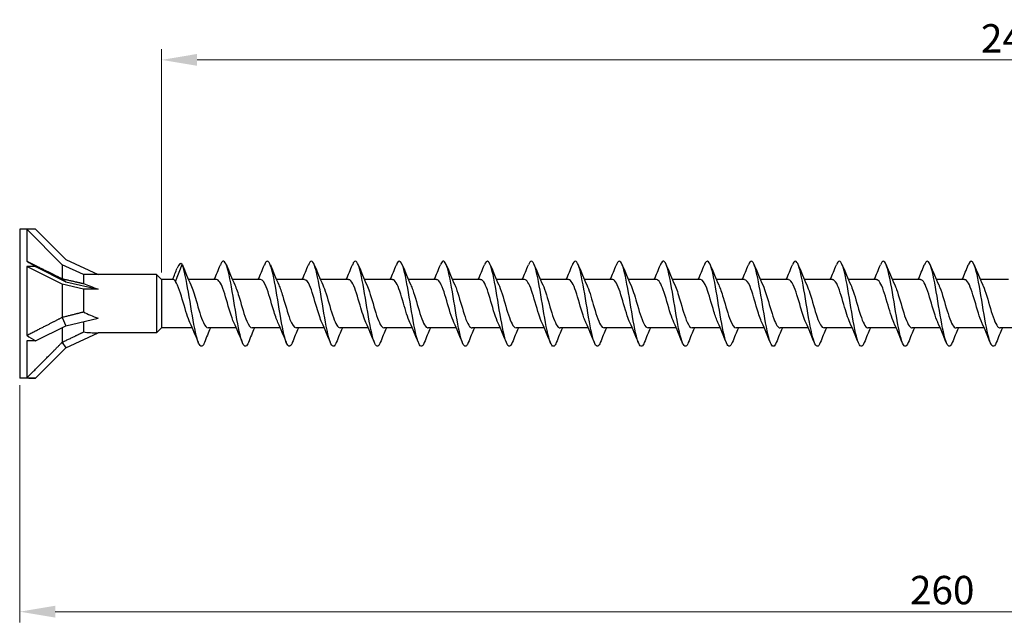
# Model space of a CAD drawing. Units: millimetres. Extents: x 1729 to 2438, y 1251 to 1652.
# Drawn here: x 1870 to 2009, y 1455 to 1540 of the extents above; entities that cross this region are included whole.
import ezdxf

# ---------------------------------------------------------------- set-up
doc = ezdxf.new("R2010")
doc.units = ezdxf.units.MM
doc.layers.add('Dimensions', color=1, linetype='Continuous', lineweight=20)
doc.layers.add('Part', color=7, linetype='Continuous', lineweight=25)
doc.styles.add('EU_style', font='arial.ttf')
doc.dimstyles.new('Dim_2D', dxfattribs={"dimtxt": 4, "dimasz": 5, "dimexe": 1.5, "dimexo": 1, "dimgap": 1, "dimtad": 1, "dimdec": 1, "dimdsep": 46, "dimtxsty": 'EU_style', "dimcen": 2.5, "dimclrd": 256, "dimclre": 256, "dimclrt": 256, "dimadec": 0, "dimazin": 0, "dimtfac": 1, "dimtdec": 1, "dimtmove": 0, "dimatfit": 3, "dimfxl": 0, "dimtolj": 1, "dimtzin": 0, "dimlwd": -1, "dimlwe": -1, "dimarcsym": 0})

# ---------------------------------------------------------------- blocks, each defined once
blk = doc.blocks.new('*D6')
at = {"layer": 'Defpoints', "color": 0}
for p in [(2130, 1500), (1870, 1489.5), (2130, 1456.59)]:
    blk.add_point(p, dxfattribs=at)
at = {"layer": 'Dimensions'}
for p, q in [((2130, 1499), (2130, 1455.09)), ((1870, 1488.5), (1870, 1455.09)), ((1875, 1456.59), (2125, 1456.59))]:
    blk.add_line(p, q, dxfattribs=at)
for points in [[(1875, 1457.43), (1875, 1455.76), (1870, 1456.59)], [(2125, 1457.43), (2125, 1455.76), (2130, 1456.59)]]:
    blk.add_solid(points, dxfattribs=at)
at = {"layer": 'Dimensions', "insert": (2000, 1459.64), "char_height": 4, "attachment_point": 5, "style": 'EU_style'}
blk.add_mtext('\\A1;260', dxfattribs=at)
blk = doc.blocks.new('*D7')
at = {"layer": 'Defpoints', "color": 0}
for p in [(1890, 1534.37), (1890, 1503.4), (2130, 1500)]:
    blk.add_point(p, dxfattribs=at)
at = {"layer": 'Dimensions'}
for p, q in [((1890, 1504.4), (1890, 1535.87)), ((2130, 1501), (2130, 1535.87)), ((2125, 1534.37), (1895, 1534.37))]:
    blk.add_line(p, q, dxfattribs=at)
for points in [[(1895, 1535.21), (1895, 1533.54), (1890, 1534.37)], [(2125, 1535.21), (2125, 1533.54), (2130, 1534.37)]]:
    blk.add_solid(points, dxfattribs=at)
at = {"layer": 'Dimensions', "insert": (2010, 1537.41), "char_height": 4, "attachment_point": 5, "style": 'EU_style'}
blk.add_mtext('\\A1;240', dxfattribs=at)

msp = doc.modelspace()

# ---------------------------------------------------------------- linework, layer by layer
at = {"layer": 'Part'}
for p, q in [((1870, 1510.5), (1870, 1489.5)), ((1871, 1510.5), (1870, 1510.5)), ((1871, 1510.5), (1871, 1506.01)), ((1872.24, 1510.5), (1871, 1510.5)), ((1876, 1505.5), (1871, 1510.5)), ((1872.24, 1510.5), (1876.51, 1506.23)), ((1876, 1505.5), (1876, 1503.53)), ((1879, 1504.1), (1876, 1505.5)), ((1876.51, 1506.23), (1881.07, 1504.1)), ((1891.95, 1503.12), (1892.9, 1505.51)), ((1871, 1505.25), (1871, 1495.55)), ((1872.24, 1505.25), (1871, 1505.25)), ((1876, 1502.75), (1871, 1505.25)), ((1872.24, 1505.25), (1876.51, 1503.11)), ((1879, 1504.1), (1879, 1502.84)), ((1881.07, 1504.1), (1879, 1504.1)), ((1889.3, 1504.1), (1881.07, 1504.1)), ((1889.3, 1504.1), (1889.3, 1495.9)), ((1890, 1503.4), (1889.3, 1504.1)), ((1875.97, 1503.53), (1876.51, 1503.11)), ((1876, 1502.75), (1876, 1498.11)), ((1879, 1502.05), (1876, 1502.75)), ((1876.51, 1503.11), (1881.07, 1502.05)), ((1890, 1503.4), (1890, 1496.6)), ((1891.7, 1503.4), (1890, 1503.4)), ((1897.75, 1503.4), (1893.78, 1503.4)), ((1903.95, 1503.4), (1899.98, 1503.4)), ((1910.15, 1503.4), (1906.18, 1503.4)), ((1916.35, 1503.4), (1912.38, 1503.4)), ((1922.55, 1503.4), (1918.58, 1503.4)), ((1928.75, 1503.4), (1924.78, 1503.4)), ((1934.95, 1503.4), (1930.98, 1503.4)), ((1941.15, 1503.4), (1937.18, 1503.4)), ((1947.35, 1503.4), (1943.38, 1503.4)), ((1953.55, 1503.4), (1949.58, 1503.4)), ((1959.75, 1503.4), (1955.78, 1503.4)), ((1965.95, 1503.4), (1961.98, 1503.4)), ((1972.15, 1503.4), (1968.18, 1503.4)), ((1978.35, 1503.4), (1974.38, 1503.4)), ((1984.55, 1503.4), (1980.58, 1503.4)), ((1990.75, 1503.4), (1986.78, 1503.4)), ((1996.95, 1503.4), (1992.98, 1503.4)), ((2003.15, 1503.4), (1999.18, 1503.4)), ((2009.35, 1503.4), (2005.38, 1503.4)), ((1879, 1502.05), (1879, 1498.86)), ((1881.07, 1502.05), (1879, 1502.05)), ((1875.97, 1498.08), (1876.51, 1496.89)), ((1876.51, 1496.89), (1881.07, 1497.95)), ((1879, 1497.47), (1879, 1496.02)), ((1872.24, 1494.75), (1876.51, 1496.89)), ((1876, 1496.63), (1876, 1494.58)), ((1876.51, 1493.77), (1881.07, 1495.9)), ((1889.3, 1495.9), (1881.07, 1495.9)), ((1890, 1496.6), (1889.3, 1495.9)), ((1894.32, 1496.6), (1890, 1496.6)), ((1900.52, 1496.6), (1896.55, 1496.6)), ((1906.72, 1496.6), (1902.75, 1496.6)), ((1912.92, 1496.6), (1908.95, 1496.6)), ((1919.12, 1496.6), (1915.15, 1496.6)), ((1925.32, 1496.6), (1921.35, 1496.6)), ((1931.52, 1496.6), (1927.55, 1496.6)), ((1937.72, 1496.6), (1933.75, 1496.6)), ((1943.92, 1496.6), (1939.95, 1496.6)), ((1950.12, 1496.6), (1946.15, 1496.6)), ((1956.32, 1496.6), (1952.35, 1496.6)), ((1962.52, 1496.6), (1958.55, 1496.6)), ((1968.72, 1496.6), (1964.75, 1496.6)), ((1974.92, 1496.6), (1970.95, 1496.6)), ((1981.12, 1496.6), (1977.15, 1496.6)), ((1987.32, 1496.6), (1983.35, 1496.6)), ((1993.52, 1496.6), (1989.55, 1496.6)), ((1999.72, 1496.6), (1995.75, 1496.6)), ((2005.92, 1496.6), (2001.95, 1496.6)), ((2012.12, 1496.6), (2008.15, 1496.6)), ((1871, 1494.75), (1871, 1489.54)), ((1872.24, 1494.75), (1871, 1494.75)), ((1875.97, 1494.55), (1876.51, 1493.77)), ((1872.24, 1489.5), (1876.51, 1493.77)), ((1871, 1489.5), (1870, 1489.5)), ((1872.24, 1489.5), (1871, 1489.5))]:
    msp.add_line(p, q, dxfattribs=at)
for centre, major_axis, ratio, start_param, end_param in [((1882.74, 1500), (-18.18, 10.48), 0.039793, 0.892182, 0.978238), ((1889.86, 1500), (-13.09, 4.02), 0.060419, 0.610835, 0.853073), ((1889.86, 1500), (-13.09, 1.37), 0.295162, 0.623264, 0.865502), ((1889.86, 1500), (13.08, 2.9), 0.221695, 3.684753, 3.926991), ((1882.74, 1500), (-17.96, 5.83), 0.486283, 1.025659, 1.111715), ((1882.74, 1500), (17.92, 7.42), 0.414214, 3.840935, 3.926991)]:
    msp.add_ellipse(centre, major_axis=major_axis, ratio=ratio, start_param=start_param, end_param=end_param, dxfattribs=at)
for points, weights in [([(1871, 1506.01), (1874.34, 1504.34), (1875.97, 1503.53)], [1, 1.06394516035, 1.00119165608]), ([(1875.97, 1503.53), (1875.98, 1503.53), (1876, 1503.53)], [1.00022467094, 1.00012264999, 1]), ([(1876, 1503.53), (1877.79, 1503.12), (1879, 1502.84)], [1, 1.01717765628, 1]), ([(1876, 1498.11), (1877.79, 1498.55), (1879, 1498.86)], [1, 1.01717765628, 1]), ([(1871, 1495.55), (1874.34, 1497.24), (1875.97, 1498.08)], [1, 1.06394516035, 1.00119165608]), ([(1875.97, 1498.08), (1875.98, 1498.1), (1876, 1498.11)], [1.00022467094, 1.00012264999, 1]), ([(1876, 1494.58), (1877.79, 1495.43), (1879, 1496.02)], [1, 1.01717765628, 1]), ([(1871, 1489.54), (1874.34, 1492.89), (1875.97, 1494.55)], [1, 1.06394516034, 1.00119165608]), ([(1875.97, 1494.55), (1875.98, 1494.57), (1876, 1494.58)], [1.00022467094, 1.00012264999, 1])]:
    msp.add_rational_spline(points, weights, degree=2, dxfattribs=at)
for points in [[(1892.9, 1505.51), (1892.66, 1505.86), (1892.43, 1505.64), (1892.19, 1505.03)], [(1892.92, 1505.47), (1893.3, 1504.52), (1893.69, 1503.57), (1894.11, 1502.66)], [(1897.42, 1503.4), (1897.72, 1504.08), (1898, 1504.77), (1898.28, 1505.47)], [(1899.12, 1505.47), (1899.5, 1504.52), (1899.89, 1503.57), (1900.31, 1502.66)], [(1903.62, 1503.4), (1903.92, 1504.08), (1904.2, 1504.77), (1904.48, 1505.47)], [(1905.32, 1505.47), (1905.7, 1504.52), (1906.09, 1503.57), (1906.51, 1502.66)], [(1909.82, 1503.4), (1910.12, 1504.08), (1910.4, 1504.77), (1910.68, 1505.47)], [(1911.52, 1505.47), (1911.9, 1504.52), (1912.29, 1503.57), (1912.71, 1502.66)], [(1916.02, 1503.4), (1916.32, 1504.08), (1916.6, 1504.77), (1916.88, 1505.47)], [(1917.72, 1505.47), (1918.1, 1504.52), (1918.49, 1503.57), (1918.91, 1502.66)], [(1922.22, 1503.4), (1922.52, 1504.08), (1922.8, 1504.77), (1923.08, 1505.47)], [(1923.92, 1505.47), (1924.3, 1504.52), (1924.69, 1503.57), (1925.11, 1502.66)], [(1928.42, 1503.4), (1928.72, 1504.08), (1929, 1504.77), (1929.28, 1505.47)], [(1930.12, 1505.47), (1930.5, 1504.52), (1930.89, 1503.57), (1931.31, 1502.66)], [(1934.62, 1503.4), (1934.92, 1504.08), (1935.2, 1504.77), (1935.48, 1505.47)], [(1936.32, 1505.47), (1936.7, 1504.52), (1937.09, 1503.57), (1937.51, 1502.66)], [(1940.82, 1503.4), (1941.12, 1504.08), (1941.4, 1504.77), (1941.68, 1505.47)], [(1942.52, 1505.47), (1942.9, 1504.52), (1943.29, 1503.57), (1943.71, 1502.66)], [(1947.02, 1503.4), (1947.32, 1504.08), (1947.6, 1504.77), (1947.88, 1505.47)], [(1948.72, 1505.47), (1949.1, 1504.52), (1949.49, 1503.57), (1949.91, 1502.66)], [(1953.22, 1503.4), (1953.52, 1504.08), (1953.8, 1504.77), (1954.08, 1505.47)], [(1954.92, 1505.47), (1955.3, 1504.52), (1955.69, 1503.57), (1956.11, 1502.66)], [(1959.42, 1503.4), (1959.72, 1504.08), (1960, 1504.77), (1960.28, 1505.47)], [(1961.12, 1505.47), (1961.5, 1504.52), (1961.89, 1503.57), (1962.31, 1502.66)], [(1965.62, 1503.4), (1965.92, 1504.08), (1966.2, 1504.77), (1966.48, 1505.47)], [(1967.32, 1505.47), (1967.7, 1504.52), (1968.09, 1503.57), (1968.51, 1502.66)], [(1971.82, 1503.4), (1972.12, 1504.08), (1972.4, 1504.77), (1972.68, 1505.47)], [(1973.52, 1505.47), (1973.9, 1504.52), (1974.29, 1503.57), (1974.71, 1502.66)], [(1978.02, 1503.4), (1978.32, 1504.08), (1978.6, 1504.77), (1978.88, 1505.47)], [(1979.72, 1505.47), (1980.1, 1504.52), (1980.49, 1503.57), (1980.91, 1502.66)], [(1984.22, 1503.4), (1984.52, 1504.08), (1984.8, 1504.77), (1985.08, 1505.47)], [(1985.92, 1505.47), (1986.3, 1504.52), (1986.69, 1503.57), (1987.11, 1502.66)], [(1990.42, 1503.4), (1990.72, 1504.08), (1991, 1504.77), (1991.28, 1505.47)], [(1992.12, 1505.47), (1992.5, 1504.52), (1992.89, 1503.57), (1993.31, 1502.66)], [(1996.62, 1503.4), (1996.92, 1504.08), (1997.2, 1504.77), (1997.48, 1505.47)], [(1998.32, 1505.47), (1998.7, 1504.52), (1999.09, 1503.57), (1999.51, 1502.66)], [(2002.82, 1503.4), (2003.12, 1504.08), (2003.4, 1504.77), (2003.68, 1505.47)], [(2004.52, 1505.47), (2004.9, 1504.52), (2005.29, 1503.57), (2005.71, 1502.66)], [(1891.55, 1503.4), (1891.77, 1503.94), (1891.98, 1504.48), (1892.19, 1505.03)], [(1895.18, 1494.53), (1894.8, 1495.48), (1894.41, 1496.43), (1893.99, 1497.34)], [(1901.38, 1494.53), (1901, 1495.48), (1900.61, 1496.43), (1900.19, 1497.34)], [(1907.58, 1494.53), (1907.2, 1495.48), (1906.81, 1496.43), (1906.39, 1497.34)], [(1913.78, 1494.53), (1913.4, 1495.48), (1913.01, 1496.43), (1912.59, 1497.34)], [(1919.98, 1494.53), (1919.6, 1495.48), (1919.21, 1496.43), (1918.79, 1497.34)], [(1926.18, 1494.53), (1925.8, 1495.48), (1925.41, 1496.43), (1924.99, 1497.34)], [(1932.38, 1494.53), (1932, 1495.48), (1931.61, 1496.43), (1931.19, 1497.34)], [(1938.58, 1494.53), (1938.2, 1495.48), (1937.81, 1496.43), (1937.39, 1497.34)], [(1944.78, 1494.53), (1944.4, 1495.48), (1944.01, 1496.43), (1943.59, 1497.34)], [(1950.98, 1494.53), (1950.6, 1495.48), (1950.21, 1496.43), (1949.79, 1497.34)], [(1957.18, 1494.53), (1956.8, 1495.48), (1956.41, 1496.43), (1955.99, 1497.34)], [(1963.38, 1494.53), (1963, 1495.48), (1962.61, 1496.43), (1962.19, 1497.34)], [(1969.58, 1494.53), (1969.2, 1495.48), (1968.81, 1496.43), (1968.39, 1497.34)], [(1975.78, 1494.53), (1975.4, 1495.48), (1975.01, 1496.43), (1974.59, 1497.34)], [(1981.98, 1494.53), (1981.6, 1495.48), (1981.21, 1496.43), (1980.79, 1497.34)], [(1988.18, 1494.53), (1987.8, 1495.48), (1987.41, 1496.43), (1986.99, 1497.34)], [(1994.38, 1494.53), (1994, 1495.48), (1993.61, 1496.43), (1993.19, 1497.34)], [(2000.58, 1494.53), (2000.2, 1495.48), (1999.81, 1496.43), (1999.39, 1497.34)], [(2006.78, 1494.53), (2006.4, 1495.48), (2006.01, 1496.43), (2005.59, 1497.34)], [(1896.88, 1496.6), (1896.58, 1495.92), (1896.3, 1495.23), (1896.02, 1494.53)], [(1903.08, 1496.6), (1902.78, 1495.92), (1902.5, 1495.23), (1902.22, 1494.53)], [(1909.28, 1496.6), (1908.98, 1495.92), (1908.7, 1495.23), (1908.42, 1494.53)], [(1915.48, 1496.6), (1915.18, 1495.92), (1914.9, 1495.23), (1914.62, 1494.53)], [(1921.68, 1496.6), (1921.38, 1495.92), (1921.1, 1495.23), (1920.82, 1494.53)], [(1927.88, 1496.6), (1927.58, 1495.92), (1927.3, 1495.23), (1927.02, 1494.53)], [(1934.08, 1496.6), (1933.78, 1495.92), (1933.5, 1495.23), (1933.22, 1494.53)], [(1940.28, 1496.6), (1939.98, 1495.92), (1939.7, 1495.23), (1939.42, 1494.53)], [(1946.48, 1496.6), (1946.18, 1495.92), (1945.9, 1495.23), (1945.62, 1494.53)], [(1952.68, 1496.6), (1952.38, 1495.92), (1952.1, 1495.23), (1951.82, 1494.53)], [(1958.88, 1496.6), (1958.58, 1495.92), (1958.3, 1495.23), (1958.02, 1494.53)], [(1965.08, 1496.6), (1964.78, 1495.92), (1964.5, 1495.23), (1964.22, 1494.53)], [(1971.28, 1496.6), (1970.98, 1495.92), (1970.7, 1495.23), (1970.42, 1494.53)], [(1977.48, 1496.6), (1977.18, 1495.92), (1976.9, 1495.23), (1976.62, 1494.53)], [(1983.68, 1496.6), (1983.38, 1495.92), (1983.1, 1495.23), (1982.82, 1494.53)], [(1989.88, 1496.6), (1989.58, 1495.92), (1989.3, 1495.23), (1989.02, 1494.53)], [(1996.08, 1496.6), (1995.78, 1495.92), (1995.5, 1495.23), (1995.22, 1494.53)], [(2002.28, 1496.6), (2001.98, 1495.92), (2001.7, 1495.23), (2001.42, 1494.53)], [(2008.48, 1496.6), (2008.18, 1495.92), (2007.9, 1495.23), (2007.62, 1494.53)]]:
    msp.add_open_spline(points, degree=3, dxfattribs=at)
for points, knots in [([(1896.02, 1494.53), (1895.97, 1494.41), (1895.92, 1494.31), (1895.88, 1494.23), (1895.58, 1493.74), (1895.29, 1494.07), (1894.99, 1495.1), (1894.7, 1496.13), (1894.4, 1497.85), (1894.11, 1499.63), (1893.82, 1501.42), (1893.52, 1503.24), (1893.23, 1504.44), (1893.12, 1504.89), (1893.01, 1505.25), (1892.9, 1505.51)], [222.628687, 222.628687, 222.628687, 222.628687, 222.773044, 222.773044, 222.773044, 223.667715, 223.667715, 223.667715, 224.562386, 224.562386, 224.562386, 225.457056, 225.457056, 225.457056, 225.789304, 225.789304, 225.789304, 225.789304]), ([(1902.22, 1494.54), (1902.16, 1494.4), (1902.11, 1494.29), (1902.06, 1494.2), (1901.76, 1493.74), (1901.47, 1494.11), (1901.17, 1495.17), (1900.88, 1496.23), (1900.58, 1497.97), (1900.29, 1499.75), (1900, 1501.54), (1899.7, 1503.35), (1899.41, 1504.52), (1899.11, 1505.7), (1898.82, 1506.22), (1898.52, 1505.91), (1898.44, 1505.82), (1898.36, 1505.67), (1898.28, 1505.46)], [216.345501, 216.345501, 216.345501, 216.345501, 216.510348, 216.510348, 216.510348, 217.405019, 217.405019, 217.405019, 218.29969, 218.29969, 218.29969, 219.19436, 219.19436, 219.19436, 220.089031, 220.089031, 220.089031, 220.335877, 220.335877, 220.335877, 220.335877]), ([(1908.42, 1494.54), (1908.36, 1494.38), (1908.3, 1494.26), (1908.24, 1494.17), (1907.94, 1493.75), (1907.65, 1494.15), (1907.35, 1495.24), (1907.06, 1496.33), (1906.76, 1498.09), (1906.47, 1499.88), (1906.18, 1501.67), (1905.88, 1503.45), (1905.59, 1504.6), (1905.29, 1505.75), (1905, 1506.23), (1904.7, 1505.88), (1904.63, 1505.79), (1904.56, 1505.65), (1904.48, 1505.46)], [210.062316, 210.062316, 210.062316, 210.062316, 210.247652, 210.247652, 210.247652, 211.142323, 211.142323, 211.142323, 212.036993, 212.036993, 212.036993, 212.931664, 212.931664, 212.931664, 213.826335, 213.826335, 213.826335, 214.052692, 214.052692, 214.052692, 214.052692]), ([(1914.62, 1494.54), (1914.55, 1494.36), (1914.48, 1494.23), (1914.42, 1494.14), (1914.12, 1493.75), (1913.83, 1494.2), (1913.53, 1495.32), (1913.24, 1496.44), (1912.94, 1498.21), (1912.65, 1500), (1912.36, 1501.79), (1912.06, 1503.56), (1911.77, 1504.68), (1911.47, 1505.8), (1911.18, 1506.25), (1910.88, 1505.86), (1910.82, 1505.77), (1910.75, 1505.64), (1910.68, 1505.46)], [203.779131, 203.779131, 203.779131, 203.779131, 203.984956, 203.984956, 203.984956, 204.879627, 204.879627, 204.879627, 205.774297, 205.774297, 205.774297, 206.668968, 206.668968, 206.668968, 207.563639, 207.563639, 207.563639, 207.769507, 207.769507, 207.769507, 207.769507]), ([(1920.82, 1494.54), (1920.74, 1494.35), (1920.67, 1494.21), (1920.6, 1494.12), (1920.3, 1493.77), (1920.01, 1494.25), (1919.71, 1495.4), (1919.42, 1496.55), (1919.12, 1498.33), (1918.83, 1500.12), (1918.54, 1501.91), (1918.24, 1503.66), (1917.95, 1504.76), (1917.65, 1505.85), (1917.36, 1506.25), (1917.06, 1505.83), (1917, 1505.74), (1916.94, 1505.62), (1916.88, 1505.46)], [197.495945, 197.495945, 197.495945, 197.495945, 197.72226, 197.72226, 197.72226, 198.616931, 198.616931, 198.616931, 199.511601, 199.511601, 199.511601, 200.406272, 200.406272, 200.406272, 201.300943, 201.300943, 201.300943, 201.486322, 201.486322, 201.486322, 201.486322]), ([(1927.02, 1494.54), (1926.94, 1494.33), (1926.86, 1494.18), (1926.78, 1494.09), (1926.48, 1493.78), (1926.19, 1494.3), (1925.89, 1495.48), (1925.6, 1496.65), (1925.3, 1498.46), (1925.01, 1500.25), (1924.72, 1502.03), (1924.42, 1503.77), (1924.13, 1504.83), (1923.83, 1505.89), (1923.54, 1506.26), (1923.24, 1505.8), (1923.19, 1505.71), (1923.14, 1505.6), (1923.08, 1505.46)], [191.21276, 191.21276, 191.21276, 191.21276, 191.459564, 191.459564, 191.459564, 192.354235, 192.354235, 192.354235, 193.248905, 193.248905, 193.248905, 194.143576, 194.143576, 194.143576, 195.038247, 195.038247, 195.038247, 195.203136, 195.203136, 195.203136, 195.203136]), ([(1933.22, 1494.54), (1933.13, 1494.32), (1933.04, 1494.16), (1932.96, 1494.07), (1932.66, 1493.79), (1932.37, 1494.36), (1932.07, 1495.56), (1931.78, 1496.76), (1931.48, 1498.58), (1931.19, 1500.37), (1930.9, 1502.15), (1930.6, 1503.87), (1930.31, 1504.9), (1930.01, 1505.93), (1929.72, 1506.26), (1929.42, 1505.77), (1929.38, 1505.69), (1929.33, 1505.59), (1929.28, 1505.47)], [184.929575, 184.929575, 184.929575, 184.929575, 185.196868, 185.196868, 185.196868, 186.091539, 186.091539, 186.091539, 186.986209, 186.986209, 186.986209, 187.88088, 187.88088, 187.88088, 188.775551, 188.775551, 188.775551, 188.919951, 188.919951, 188.919951, 188.919951]), ([(1939.42, 1494.54), (1939.32, 1494.3), (1939.23, 1494.13), (1939.13, 1494.06), (1938.84, 1493.81), (1938.55, 1494.41), (1938.25, 1495.64), (1937.96, 1496.87), (1937.66, 1498.71), (1937.37, 1500.49), (1937.07, 1502.27), (1936.78, 1503.97), (1936.49, 1504.97), (1936.19, 1505.97), (1935.9, 1506.26), (1935.6, 1505.73), (1935.56, 1505.66), (1935.52, 1505.57), (1935.48, 1505.47)], [178.64639, 178.64639, 178.64639, 178.64639, 178.934172, 178.934172, 178.934172, 179.828843, 179.828843, 179.828843, 180.723513, 180.723513, 180.723513, 181.618184, 181.618184, 181.618184, 182.512855, 182.512855, 182.512855, 182.636766, 182.636766, 182.636766, 182.636766]), ([(1945.62, 1494.54), (1945.52, 1494.28), (1945.42, 1494.11), (1945.31, 1494.04), (1945.02, 1493.83), (1944.73, 1494.47), (1944.43, 1495.73), (1944.14, 1496.98), (1943.84, 1498.83), (1943.55, 1500.61), (1943.25, 1502.39), (1942.96, 1504.07), (1942.67, 1505.04), (1942.37, 1506.01), (1942.08, 1506.26), (1941.78, 1505.69), (1941.75, 1505.63), (1941.72, 1505.55), (1941.68, 1505.47)], [172.363204, 172.363204, 172.363204, 172.363204, 172.671476, 172.671476, 172.671476, 173.566147, 173.566147, 173.566147, 174.460817, 174.460817, 174.460817, 175.355488, 175.355488, 175.355488, 176.250159, 176.250159, 176.250159, 176.35358, 176.35358, 176.35358, 176.35358]), ([(1951.82, 1494.54), (1951.71, 1494.27), (1951.6, 1494.09), (1951.49, 1494.03), (1951.2, 1493.86), (1950.91, 1494.53), (1950.61, 1495.82), (1950.32, 1497.1), (1950.02, 1498.96), (1949.73, 1500.74), (1949.43, 1502.51), (1949.14, 1504.16), (1948.85, 1505.11), (1948.55, 1506.05), (1948.26, 1506.25), (1947.96, 1505.65), (1947.94, 1505.6), (1947.91, 1505.54), (1947.88, 1505.47)], [166.080019, 166.080019, 166.080019, 166.080019, 166.40878, 166.40878, 166.40878, 167.303451, 167.303451, 167.303451, 168.198121, 168.198121, 168.198121, 169.092792, 169.092792, 169.092792, 169.987463, 169.987463, 169.987463, 170.070395, 170.070395, 170.070395, 170.070395]), ([(1958.02, 1494.54), (1957.9, 1494.25), (1957.79, 1494.07), (1957.67, 1494.02), (1957.38, 1493.88), (1957.09, 1494.6), (1956.79, 1495.9), (1956.5, 1497.21), (1956.2, 1499.09), (1955.91, 1500.86), (1955.61, 1502.63), (1955.32, 1504.26), (1955.03, 1505.17), (1954.73, 1506.08), (1954.44, 1506.24), (1954.14, 1505.61), (1954.12, 1505.57), (1954.1, 1505.52), (1954.08, 1505.47)], [159.796834, 159.796834, 159.796834, 159.796834, 160.146084, 160.146084, 160.146084, 161.040755, 161.040755, 161.040755, 161.935425, 161.935425, 161.935425, 162.830096, 162.830096, 162.830096, 163.724767, 163.724767, 163.724767, 163.78721, 163.78721, 163.78721, 163.78721]), ([(1964.22, 1494.54), (1964.1, 1494.23), (1963.98, 1494.05), (1963.85, 1494.01), (1963.56, 1493.91), (1963.27, 1494.66), (1962.97, 1496), (1962.68, 1497.33), (1962.38, 1499.21), (1962.09, 1500.98), (1961.79, 1502.74), (1961.5, 1504.35), (1961.21, 1505.23), (1960.91, 1506.11), (1960.62, 1506.23), (1960.32, 1505.57), (1960.31, 1505.54), (1960.3, 1505.5), (1960.28, 1505.47)], [153.513648, 153.513648, 153.513648, 153.513648, 153.883388, 153.883388, 153.883388, 154.778059, 154.778059, 154.778059, 155.672729, 155.672729, 155.672729, 156.5674, 156.5674, 156.5674, 157.462071, 157.462071, 157.462071, 157.504024, 157.504024, 157.504024, 157.504024]), ([(1970.42, 1494.54), (1970.29, 1494.22), (1970.16, 1494.03), (1970.03, 1494), (1969.74, 1493.94), (1969.45, 1494.73), (1969.15, 1496.09), (1968.86, 1497.44), (1968.56, 1499.34), (1968.27, 1501.1), (1967.97, 1502.86), (1967.68, 1504.44), (1967.39, 1505.29), (1967.09, 1506.13), (1966.8, 1506.22), (1966.5, 1505.52), (1966.5, 1505.5), (1966.49, 1505.49), (1966.48, 1505.47)], [147.230463, 147.230463, 147.230463, 147.230463, 147.620692, 147.620692, 147.620692, 148.515363, 148.515363, 148.515363, 149.410033, 149.410033, 149.410033, 150.304704, 150.304704, 150.304704, 151.199375, 151.199375, 151.199375, 151.220839, 151.220839, 151.220839, 151.220839]), ([(1976.62, 1494.54), (1976.48, 1494.2), (1976.35, 1494.01), (1976.21, 1494), (1975.92, 1493.98), (1975.62, 1494.8), (1975.33, 1496.18), (1975.04, 1497.56), (1974.74, 1499.47), (1974.45, 1501.22), (1974.15, 1502.97), (1973.86, 1504.53), (1973.57, 1505.35), (1973.27, 1506.16), (1972.98, 1506.21), (1972.68, 1505.47), (1972.68, 1505.47), (1972.68, 1505.47), (1972.68, 1505.47)], [140.947278, 140.947278, 140.947278, 140.947278, 141.357996, 141.357996, 141.357996, 142.252667, 142.252667, 142.252667, 143.147337, 143.147337, 143.147337, 144.042008, 144.042008, 144.042008, 144.936679, 144.936679, 144.936679, 144.937654, 144.937654, 144.937654, 144.937654]), ([(1982.82, 1494.54), (1982.68, 1494.19), (1982.54, 1493.99), (1982.39, 1494), (1982.1, 1494.01), (1981.8, 1494.87), (1981.51, 1496.28), (1981.22, 1497.68), (1980.92, 1499.6), (1980.63, 1501.34), (1980.33, 1503.08), (1980.04, 1504.62), (1979.74, 1505.4), (1979.46, 1506.16), (1979.17, 1506.19), (1978.88, 1505.47)], [134.664092, 134.664092, 134.664092, 134.664092, 135.0953, 135.0953, 135.0953, 135.989971, 135.989971, 135.989971, 136.884641, 136.884641, 136.884641, 137.779312, 137.779312, 137.779312, 138.654468, 138.654468, 138.654468, 138.654468]), ([(1989.02, 1494.54), (1988.87, 1494.17), (1988.72, 1493.98), (1988.57, 1494), (1988.28, 1494.05), (1987.98, 1494.95), (1987.69, 1496.37), (1987.4, 1497.8), (1987.1, 1499.72), (1986.81, 1501.46), (1986.51, 1503.2), (1986.22, 1504.71), (1985.92, 1505.45), (1985.64, 1506.17), (1985.36, 1506.17), (1985.08, 1505.47)], [128.380907, 128.380907, 128.380907, 128.380907, 128.832604, 128.832604, 128.832604, 129.727274, 129.727274, 129.727274, 130.621945, 130.621945, 130.621945, 131.516616, 131.516616, 131.516616, 132.371283, 132.371283, 132.371283, 132.371283]), ([(1995.22, 1494.54), (1995.06, 1494.15), (1994.91, 1493.96), (1994.75, 1494.01), (1994.46, 1494.09), (1994.16, 1495.03), (1993.87, 1496.47), (1993.58, 1497.92), (1993.28, 1499.85), (1992.99, 1501.58), (1992.69, 1503.31), (1992.4, 1504.79), (1992.1, 1505.5), (1991.83, 1506.17), (1991.56, 1506.15), (1991.28, 1505.47)], [122.097722, 122.097722, 122.097722, 122.097722, 122.569908, 122.569908, 122.569908, 123.464578, 123.464578, 123.464578, 124.359249, 124.359249, 124.359249, 125.25392, 125.25392, 125.25392, 126.088098, 126.088098, 126.088098, 126.088098]), ([(2001.42, 1494.54), (2001.26, 1494.14), (2001.09, 1493.95), (2000.93, 1494.01), (2000.64, 1494.14), (2000.34, 1495.1), (2000.05, 1496.57), (1999.76, 1498.04), (1999.46, 1499.98), (1999.17, 1501.7), (1998.87, 1503.41), (1998.58, 1504.87), (1998.28, 1505.55), (1998.02, 1506.17), (1997.75, 1506.13), (1997.48, 1505.47)], [115.814537, 115.814537, 115.814537, 115.814537, 116.307212, 116.307212, 116.307212, 117.201882, 117.201882, 117.201882, 118.096553, 118.096553, 118.096553, 118.991224, 118.991224, 118.991224, 119.804913, 119.804913, 119.804913, 119.804913]), ([(2007.62, 1494.54), (2007.45, 1494.12), (2007.28, 1493.93), (2007.11, 1494.02), (2006.82, 1494.18), (2006.52, 1495.19), (2006.23, 1496.68), (2005.94, 1498.16), (2005.64, 1500.11), (2005.35, 1501.82), (2005.05, 1503.52), (2004.76, 1504.95), (2004.46, 1505.6), (2004.2, 1506.17), (2003.94, 1506.11), (2003.68, 1505.47)], [109.531351, 109.531351, 109.531351, 109.531351, 110.044516, 110.044516, 110.044516, 110.939186, 110.939186, 110.939186, 111.833857, 111.833857, 111.833857, 112.728528, 112.728528, 112.728528, 113.521727, 113.521727, 113.521727, 113.521727]), ([(1891.95, 1503.12), (1891.87, 1503.3), (1891.79, 1503.4), (1891.7, 1503.4), (1891.7, 1503.4), (1891.7, 1503.4)], [0, 0, 0, 0, 0.1373594, 0.1373594, 0.1405996, 0.1405996, 0.1405996, 0.1405996]), ([(1893.99, 1497.35), (1893.84, 1497.66), (1893.7, 1498.06), (1893.55, 1498.52), (1893.21, 1499.57), (1892.87, 1500.89), (1892.53, 1501.86), (1892.34, 1502.42), (1892.15, 1502.86), (1891.95, 1503.12)], [223.726222, 223.726222, 223.726222, 223.726222, 224.173133, 224.173133, 224.173133, 225.204305, 225.204305, 225.204305, 225.789304, 225.789304, 225.789304, 225.789304]), ([(1900.19, 1497.35), (1900.01, 1497.73), (1899.83, 1498.24), (1899.65, 1498.82), (1899.31, 1499.92), (1898.98, 1501.22), (1898.64, 1502.13), (1898.34, 1502.92), (1898.05, 1503.39), (1897.75, 1503.4)], [217.443036, 217.443036, 217.443036, 217.443036, 217.986097, 217.986097, 217.986097, 219.01727, 219.01727, 219.01727, 219.911486, 219.911486, 219.911486, 219.911486]), ([(1906.39, 1497.35), (1906.18, 1497.8), (1905.97, 1498.43), (1905.76, 1499.13), (1905.42, 1500.26), (1905.08, 1501.54), (1904.74, 1502.37), (1904.48, 1503.02), (1904.22, 1503.39), (1903.95, 1503.4)], [211.159851, 211.159851, 211.159851, 211.159851, 211.799061, 211.799061, 211.799061, 212.830234, 212.830234, 212.830234, 213.6283, 213.6283, 213.6283, 213.6283]), ([(1912.59, 1497.35), (1912.35, 1497.87), (1912.11, 1498.63), (1911.86, 1499.45), (1911.52, 1500.6), (1911.19, 1501.84), (1910.85, 1502.6), (1910.62, 1503.11), (1910.38, 1503.39), (1910.15, 1503.39)], [204.876666, 204.876666, 204.876666, 204.876666, 205.612026, 205.612026, 205.612026, 206.643198, 206.643198, 206.643198, 207.345115, 207.345115, 207.345115, 207.345115]), ([(1918.79, 1497.34), (1918.52, 1497.94), (1918.24, 1498.83), (1917.97, 1499.78), (1917.63, 1500.94), (1917.29, 1502.13), (1916.95, 1502.8), (1916.75, 1503.19), (1916.55, 1503.39), (1916.35, 1503.39)], [198.59348, 198.59348, 198.59348, 198.59348, 199.42499, 199.42499, 199.42499, 200.456162, 200.456162, 200.456162, 201.06193, 201.06193, 201.06193, 201.06193]), ([(1924.99, 1497.34), (1924.68, 1498), (1924.38, 1499.05), (1924.07, 1500.1), (1923.73, 1501.27), (1923.4, 1502.4), (1923.06, 1502.97), (1922.89, 1503.25), (1922.72, 1503.39), (1922.55, 1503.39)], [192.310295, 192.310295, 192.310295, 192.310295, 193.237954, 193.237954, 193.237954, 194.269127, 194.269127, 194.269127, 194.778745, 194.778745, 194.778745, 194.778745]), ([(1931.19, 1497.34), (1930.85, 1498.07), (1930.52, 1499.28), (1930.18, 1500.43), (1929.84, 1501.59), (1929.5, 1502.64), (1929.16, 1503.11), (1929.03, 1503.3), (1928.89, 1503.39), (1928.75, 1503.39)], [186.02711, 186.02711, 186.02711, 186.02711, 187.050918, 187.050918, 187.050918, 188.082091, 188.082091, 188.082091, 188.495559, 188.495559, 188.495559, 188.495559]), ([(1937.39, 1497.34), (1937.36, 1497.4), (1937.33, 1497.47), (1937.3, 1497.54), (1936.96, 1498.35), (1936.62, 1499.61), (1936.28, 1500.75), (1935.95, 1501.89), (1935.61, 1502.87), (1935.27, 1503.23), (1935.16, 1503.34), (1935.06, 1503.4), (1934.95, 1503.39)], [179.743924, 179.743924, 179.743924, 179.743924, 179.83271, 179.83271, 179.83271, 180.863883, 180.863883, 180.863883, 181.895055, 181.895055, 181.895055, 182.212374, 182.212374, 182.212374, 182.212374]), ([(1943.59, 1497.34), (1943.53, 1497.47), (1943.47, 1497.62), (1943.41, 1497.78), (1943.07, 1498.66), (1942.73, 1499.95), (1942.39, 1501.06), (1942.05, 1502.17), (1941.71, 1503.06), (1941.37, 1503.32), (1941.3, 1503.37), (1941.23, 1503.4), (1941.15, 1503.4)], [173.460739, 173.460739, 173.460739, 173.460739, 173.645674, 173.645674, 173.645674, 174.676847, 174.676847, 174.676847, 175.708019, 175.708019, 175.708019, 175.929189, 175.929189, 175.929189, 175.929189]), ([(1949.79, 1497.35), (1949.7, 1497.54), (1949.6, 1497.77), (1949.51, 1498.03), (1949.17, 1498.99), (1948.83, 1500.3), (1948.49, 1501.37), (1948.16, 1502.44), (1947.82, 1503.23), (1947.48, 1503.37), (1947.44, 1503.39), (1947.39, 1503.4), (1947.35, 1503.4)], [167.177554, 167.177554, 167.177554, 167.177554, 167.458638, 167.458638, 167.458638, 168.489811, 168.489811, 168.489811, 169.520984, 169.520984, 169.520984, 169.646003, 169.646003, 169.646003, 169.646003]), ([(1955.99, 1497.35), (1955.87, 1497.61), (1955.74, 1497.94), (1955.62, 1498.31), (1955.28, 1499.32), (1954.94, 1500.64), (1954.6, 1501.66), (1954.26, 1502.68), (1953.92, 1503.36), (1953.58, 1503.4), (1953.57, 1503.4), (1953.56, 1503.4), (1953.55, 1503.4)], [160.894369, 160.894369, 160.894369, 160.894369, 161.271603, 161.271603, 161.271603, 162.302775, 162.302775, 162.302775, 163.333948, 163.333948, 163.333948, 163.362818, 163.362818, 163.362818, 163.362818]), ([(1962.19, 1497.35), (1962.03, 1497.68), (1961.88, 1498.11), (1961.72, 1498.6), (1961.38, 1499.67), (1961.04, 1500.98), (1960.7, 1501.94), (1960.39, 1502.84), (1960.07, 1503.39), (1959.75, 1503.4)], [154.611183, 154.611183, 154.611183, 154.611183, 155.084567, 155.084567, 155.084567, 156.11574, 156.11574, 156.11574, 157.079633, 157.079633, 157.079633, 157.079633]), ([(1968.39, 1497.35), (1968.2, 1497.75), (1968.01, 1498.29), (1967.83, 1498.9), (1967.49, 1500.01), (1967.15, 1501.31), (1966.81, 1502.2), (1966.52, 1502.95), (1966.24, 1503.39), (1965.95, 1503.4)], [148.327998, 148.327998, 148.327998, 148.327998, 148.897531, 148.897531, 148.897531, 149.928704, 149.928704, 149.928704, 150.796447, 150.796447, 150.796447, 150.796447]), ([(1974.59, 1497.35), (1974.37, 1497.82), (1974.15, 1498.48), (1973.93, 1499.22), (1973.59, 1500.36), (1973.25, 1501.62), (1972.92, 1502.44), (1972.66, 1503.05), (1972.41, 1503.39), (1972.15, 1503.39)], [142.044813, 142.044813, 142.044813, 142.044813, 142.710495, 142.710495, 142.710495, 143.741668, 143.741668, 143.741668, 144.513262, 144.513262, 144.513262, 144.513262]), ([(1980.79, 1497.35), (1980.54, 1497.89), (1980.29, 1498.68), (1980.04, 1499.54), (1979.7, 1500.7), (1979.36, 1501.92), (1979.02, 1502.65), (1978.8, 1503.13), (1978.58, 1503.39), (1978.35, 1503.39)], [135.761627, 135.761627, 135.761627, 135.761627, 136.52346, 136.52346, 136.52346, 137.554632, 137.554632, 137.554632, 138.230077, 138.230077, 138.230077, 138.230077]), ([(1986.99, 1497.34), (1986.71, 1497.95), (1986.43, 1498.89), (1986.14, 1499.87), (1985.8, 1501.03), (1985.46, 1502.21), (1985.13, 1502.85), (1984.93, 1503.2), (1984.74, 1503.39), (1984.55, 1503.39)], [129.478442, 129.478442, 129.478442, 129.478442, 130.336424, 130.336424, 130.336424, 131.367597, 131.367597, 131.367597, 131.946891, 131.946891, 131.946891, 131.946891]), ([(1993.19, 1497.34), (1992.88, 1498.02), (1992.56, 1499.11), (1992.25, 1500.19), (1991.91, 1501.36), (1991.57, 1502.47), (1991.23, 1503.01), (1991.07, 1503.27), (1990.91, 1503.39), (1990.75, 1503.39)], [123.195257, 123.195257, 123.195257, 123.195257, 124.149388, 124.149388, 124.149388, 125.180561, 125.180561, 125.180561, 125.663706, 125.663706, 125.663706, 125.663706]), ([(1999.39, 1497.34), (1999.38, 1497.36), (1999.38, 1497.37), (1999.37, 1497.38), (1999.03, 1498.13), (1998.69, 1499.36), (1998.35, 1500.52), (1998.01, 1501.67), (1997.67, 1502.71), (1997.34, 1503.15), (1997.21, 1503.31), (1997.08, 1503.39), (1996.95, 1503.39)], [116.912071, 116.912071, 116.912071, 116.912071, 116.93118, 116.93118, 116.93118, 117.962352, 117.962352, 117.962352, 118.993525, 118.993525, 118.993525, 119.380521, 119.380521, 119.380521, 119.380521]), ([(2005.59, 1497.34), (2005.55, 1497.42), (2005.51, 1497.51), (2005.48, 1497.6), (2005.14, 1498.43), (2004.8, 1499.7), (2004.46, 1500.84), (2004.12, 1501.97), (2003.78, 1502.92), (2003.44, 1503.26), (2003.35, 1503.35), (2003.25, 1503.4), (2003.15, 1503.39)], [110.628886, 110.628886, 110.628886, 110.628886, 110.744144, 110.744144, 110.744144, 111.775317, 111.775317, 111.775317, 112.806489, 112.806489, 112.806489, 113.097336, 113.097336, 113.097336, 113.097336]), ([(1894.11, 1502.65), (1894.36, 1502.11), (1894.61, 1501.31), (1894.86, 1500.46), (1895.2, 1499.3), (1895.54, 1498.07), (1895.88, 1497.34), (1896.1, 1496.87), (1896.32, 1496.61), (1896.55, 1496.61)], [-225.521528, -225.521528, -225.521528, -225.521528, -224.758132, -224.758132, -224.758132, -223.726959, -223.726959, -223.726959, -223.053078, -223.053078, -223.053078, -223.053078]), ([(1900.31, 1502.65), (1900.53, 1502.18), (1900.75, 1501.51), (1900.97, 1500.78), (1901.31, 1499.64), (1901.65, 1498.37), (1901.99, 1497.56), (1902.24, 1496.95), (1902.49, 1496.61), (1902.75, 1496.61)], [-219.238343, -219.238343, -219.238343, -219.238343, -218.571096, -218.571096, -218.571096, -217.539923, -217.539923, -217.539923, -216.769893, -216.769893, -216.769893, -216.769893]), ([(1906.51, 1502.65), (1906.7, 1502.25), (1906.89, 1501.7), (1907.07, 1501.09), (1907.41, 1499.98), (1907.75, 1498.69), (1908.09, 1497.8), (1908.38, 1497.05), (1908.66, 1496.61), (1908.95, 1496.6)], [-212.955157, -212.955157, -212.955157, -212.955157, -212.38406, -212.38406, -212.38406, -211.352888, -211.352888, -211.352888, -210.486708, -210.486708, -210.486708, -210.486708]), ([(1912.71, 1502.65), (1912.87, 1502.32), (1913.02, 1501.89), (1913.18, 1501.39), (1913.52, 1500.33), (1913.86, 1499.02), (1914.2, 1498.06), (1914.51, 1497.16), (1914.83, 1496.61), (1915.15, 1496.6)], [-206.671972, -206.671972, -206.671972, -206.671972, -206.197024, -206.197024, -206.197024, -205.165852, -205.165852, -205.165852, -204.203522, -204.203522, -204.203522, -204.203522]), ([(1918.91, 1502.65), (1919.04, 1502.39), (1919.16, 1502.06), (1919.28, 1501.69), (1919.62, 1500.67), (1919.96, 1499.35), (1920.3, 1498.33), (1920.64, 1497.31), (1920.98, 1496.63), (1921.32, 1496.6), (1921.33, 1496.6), (1921.34, 1496.6), (1921.35, 1496.6)], [-200.388787, -200.388787, -200.388787, -200.388787, -200.009989, -200.009989, -200.009989, -198.978816, -198.978816, -198.978816, -197.947643, -197.947643, -197.947643, -197.920337, -197.920337, -197.920337, -197.920337]), ([(1925.11, 1502.65), (1925.2, 1502.46), (1925.3, 1502.22), (1925.39, 1501.96), (1925.73, 1501.01), (1926.07, 1499.69), (1926.41, 1498.63), (1926.75, 1497.56), (1927.09, 1496.77), (1927.42, 1496.63), (1927.47, 1496.61), (1927.51, 1496.6), (1927.55, 1496.6)], [-194.105601, -194.105601, -194.105601, -194.105601, -193.822953, -193.822953, -193.822953, -192.79178, -192.79178, -192.79178, -191.760608, -191.760608, -191.760608, -191.637152, -191.637152, -191.637152, -191.637152]), ([(1931.31, 1502.66), (1931.37, 1502.53), (1931.43, 1502.38), (1931.49, 1502.22), (1931.83, 1501.33), (1932.17, 1500.04), (1932.51, 1498.93), (1932.85, 1497.82), (1933.19, 1496.94), (1933.53, 1496.68), (1933.6, 1496.63), (1933.67, 1496.6), (1933.75, 1496.6)], [-187.822416, -187.822416, -187.822416, -187.822416, -187.635917, -187.635917, -187.635917, -186.604745, -186.604745, -186.604745, -185.573572, -185.573572, -185.573572, -185.353967, -185.353967, -185.353967, -185.353967]), ([(1937.51, 1502.66), (1937.54, 1502.59), (1937.57, 1502.53), (1937.6, 1502.46), (1937.94, 1501.65), (1938.28, 1500.38), (1938.62, 1499.25), (1938.96, 1498.11), (1939.3, 1497.13), (1939.63, 1496.77), (1939.74, 1496.66), (1939.84, 1496.6), (1939.95, 1496.61)], [-181.539231, -181.539231, -181.539231, -181.539231, -181.448881, -181.448881, -181.448881, -180.417709, -180.417709, -180.417709, -179.386536, -179.386536, -179.386536, -179.070781, -179.070781, -179.070781, -179.070781]), ([(1943.71, 1502.66), (1944.05, 1501.93), (1944.39, 1500.72), (1944.72, 1499.57), (1945.06, 1498.41), (1945.4, 1497.35), (1945.74, 1496.88), (1945.88, 1496.7), (1946.01, 1496.61), (1946.15, 1496.61)], [-175.256045, -175.256045, -175.256045, -175.256045, -174.230673, -174.230673, -174.230673, -173.1995, -173.1995, -173.1995, -172.787596, -172.787596, -172.787596, -172.787596]), ([(1949.91, 1502.66), (1950.22, 1502), (1950.52, 1500.95), (1950.83, 1499.89), (1951.17, 1498.72), (1951.51, 1497.6), (1951.84, 1497.03), (1952.01, 1496.75), (1952.18, 1496.61), (1952.35, 1496.61)], [-168.97286, -168.97286, -168.97286, -168.97286, -168.043637, -168.043637, -168.043637, -167.012465, -167.012465, -167.012465, -166.504411, -166.504411, -166.504411, -166.504411]), ([(1956.11, 1502.66), (1956.38, 1502.06), (1956.66, 1501.16), (1956.93, 1500.22), (1957.27, 1499.05), (1957.61, 1497.87), (1957.95, 1497.2), (1958.15, 1496.81), (1958.35, 1496.61), (1958.55, 1496.61)], [-162.689675, -162.689675, -162.689675, -162.689675, -161.856602, -161.856602, -161.856602, -160.825429, -160.825429, -160.825429, -160.221225, -160.221225, -160.221225, -160.221225]), ([(1962.31, 1502.65), (1962.55, 1502.13), (1962.8, 1501.37), (1963.04, 1500.54), (1963.38, 1499.39), (1963.72, 1498.15), (1964.06, 1497.4), (1964.29, 1496.89), (1964.52, 1496.61), (1964.75, 1496.61)], [-156.406489, -156.406489, -156.406489, -156.406489, -155.669566, -155.669566, -155.669566, -154.638393, -154.638393, -154.638393, -153.93804, -153.93804, -153.93804, -153.93804]), ([(1968.51, 1502.65), (1968.72, 1502.2), (1968.93, 1501.57), (1969.14, 1500.86), (1969.48, 1499.73), (1969.82, 1498.46), (1970.16, 1497.62), (1970.42, 1496.98), (1970.68, 1496.61), (1970.95, 1496.6)], [-150.123304, -150.123304, -150.123304, -150.123304, -149.48253, -149.48253, -149.48253, -148.451357, -148.451357, -148.451357, -147.654855, -147.654855, -147.654855, -147.654855]), ([(1974.71, 1502.65), (1974.89, 1502.27), (1975.07, 1501.75), (1975.25, 1501.18), (1975.59, 1500.08), (1975.93, 1498.78), (1976.27, 1497.87), (1976.56, 1497.08), (1976.85, 1496.61), (1977.15, 1496.6)], [-143.840119, -143.840119, -143.840119, -143.840119, -143.295494, -143.295494, -143.295494, -142.264322, -142.264322, -142.264322, -141.371669, -141.371669, -141.371669, -141.371669]), ([(1980.91, 1502.65), (1981.06, 1502.34), (1981.21, 1501.93), (1981.35, 1501.48), (1981.69, 1500.42), (1982.03, 1499.11), (1982.37, 1498.13), (1982.7, 1497.19), (1983.02, 1496.6), (1983.35, 1496.6)], [-137.556934, -137.556934, -137.556934, -137.556934, -137.108459, -137.108459, -137.108459, -136.077286, -136.077286, -136.077286, -135.088484, -135.088484, -135.088484, -135.088484]), ([(1987.11, 1502.65), (1987.23, 1502.4), (1987.34, 1502.1), (1987.46, 1501.76), (1987.8, 1500.76), (1988.14, 1499.45), (1988.48, 1498.41), (1988.81, 1497.38), (1989.15, 1496.67), (1989.49, 1496.6), (1989.51, 1496.6), (1989.53, 1496.6), (1989.55, 1496.6)], [-131.273748, -131.273748, -131.273748, -131.273748, -130.921423, -130.921423, -130.921423, -129.89025, -129.89025, -129.89025, -128.859078, -128.859078, -128.859078, -128.805299, -128.805299, -128.805299, -128.805299]), ([(1993.31, 1502.65), (1993.39, 1502.47), (1993.48, 1502.27), (1993.56, 1502.03), (1993.9, 1501.1), (1994.24, 1499.79), (1994.58, 1498.71), (1994.92, 1497.63), (1995.26, 1496.81), (1995.6, 1496.64), (1995.65, 1496.61), (1995.7, 1496.6), (1995.75, 1496.6)], [-124.990563, -124.990563, -124.990563, -124.990563, -124.734387, -124.734387, -124.734387, -123.703214, -123.703214, -123.703214, -122.672042, -122.672042, -122.672042, -122.522113, -122.522113, -122.522113, -122.522113]), ([(1999.51, 1502.66), (1999.56, 1502.54), (1999.62, 1502.42), (1999.67, 1502.29), (2000.01, 1501.42), (2000.35, 1500.13), (2000.69, 1499.02), (2001.03, 1497.9), (2001.36, 1496.99), (2001.7, 1496.7), (2001.78, 1496.63), (2001.87, 1496.6), (2001.95, 1496.61)], [-118.707378, -118.707378, -118.707378, -118.707378, -118.547351, -118.547351, -118.547351, -117.516179, -117.516179, -117.516179, -116.485006, -116.485006, -116.485006, -116.238928, -116.238928, -116.238928, -116.238928]), ([(2005.71, 1502.66), (2005.73, 1502.61), (2005.75, 1502.57), (2005.77, 1502.52), (2006.11, 1501.73), (2006.45, 1500.48), (2006.79, 1499.33), (2007.13, 1498.19), (2007.47, 1497.19), (2007.81, 1496.8), (2007.92, 1496.67), (2008.03, 1496.61), (2008.15, 1496.61)], [-112.424192, -112.424192, -112.424192, -112.424192, -112.360316, -112.360316, -112.360316, -111.329143, -111.329143, -111.329143, -110.29797, -110.29797, -110.29797, -109.955743, -109.955743, -109.955743, -109.955743])]:
    msp.add_open_spline(points, degree=3, knots=knots, dxfattribs=at)

# ---------------------------------------------------------------- dimensions: what is measured, and where the dimension line sits
at = {"layer": 'Dimensions'}
for base, p1, p2, picture, middle in [((1890, 1534.37), (2130, 1500), (1890, 1503.4), '*D7', (2010, 1537.41)), ((2130, 1456.59), (1870, 1489.5), (2130, 1500), '*D6', (2000, 1459.64))]:
    dim = msp.add_linear_dim(base=base, p1=p1, p2=p2, dimstyle='Dim_2D', dxfattribs=at)
    dim.commit()
    dim.dimension.update_dxf_attribs({"geometry": picture, "text_midpoint": middle})

doc.saveas('drawing.dxf')
